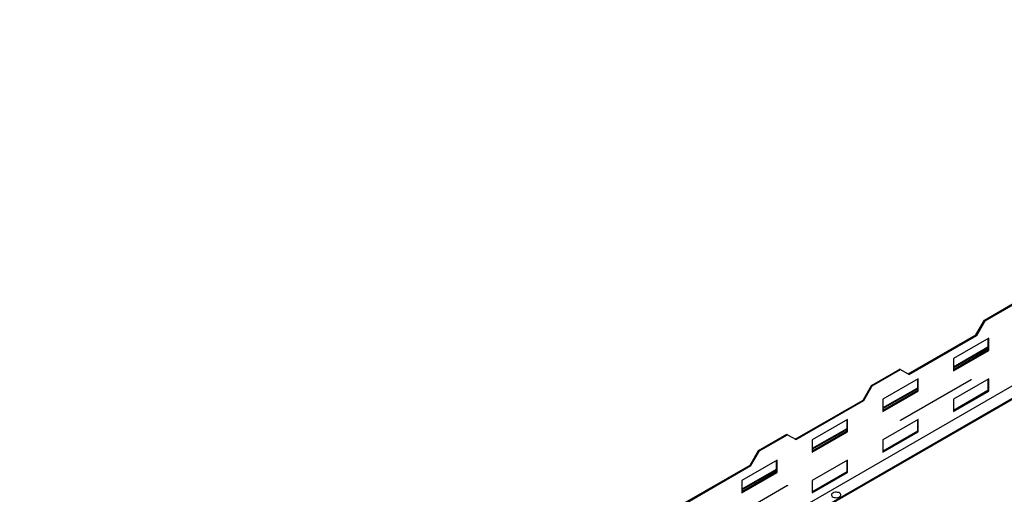
# Model space of a CAD drawing. Units: millimetres. Extents: x 2 to 5252, y -4 to 7421.
# Drawn here: x 2074 to 3060, y 1756 to 2232 of the extents above; entities that cross this region are included whole.
import ezdxf

# ---------------------------------------------------------------- set-up
doc = ezdxf.new("R2010")
doc.units = ezdxf.units.MM
doc.header["$LTSCALE"] = 25

msp = doc.modelspace()

# ---------------------------------------------------------------- linework, layer by layer
at = {"color": 8, "linetype": 'Continuous', "lineweight": 25}
for p, q in [((3704.68, 2232.417), (2074.133, 1291.122)), ((3009.594, 1883.239), (3044.101, 1903.16)), ((2938.884, 1842.419), (2973.39, 1862.339)), ((2868.173, 1801.599), (2902.68, 1821.519)), ((2797.462, 1760.778), (2831.969, 1780.699))]:
    msp.add_line(p, q, dxfattribs=at)
at = {"color": 7, "linetype": 'Continuous', "lineweight": 25}
for p, q in [((3719.178, 2228.046), (2081.519, 1282.646)), ((3720.378, 2227.928), (2082.719, 1282.527)), ((3040.566, 1931.012), (3068.85, 1947.341)), ((3041.414, 1930.523), (3069.698, 1946.851)), ((3032.08, 1916.316), (3040.566, 1931.012)), ((3032.929, 1915.826), (3041.414, 1930.523)), ((3041.414, 1930.523), (3040.566, 1931.012)), ((2964.198, 1877.128), (3032.08, 1916.316)), ((2965.047, 1876.638), (3032.929, 1915.826)), ((3032.929, 1915.826), (3032.08, 1916.316)), ((3044.95, 1913.048), (3009.594, 1892.638)), ((3044.101, 1903.836), (3009.594, 1883.916)), ((3044.101, 1912.558), (3044.101, 1901.29)), ((3044.95, 1900.8), (3044.95, 1913.048)), ((3044.101, 1901.29), (3009.594, 1881.37)), ((3009.594, 1880.39), (3044.95, 1900.8)), ((3044.95, 1900.8), (3044.101, 1901.29)), ((3009.594, 1892.638), (3009.594, 1880.39)), ((2927.428, 1865.7), (2955.713, 1882.028)), ((2928.277, 1865.21), (2956.561, 1881.538)), ((2956.561, 1881.538), (2955.713, 1882.028)), ((2956.561, 1881.538), (2965.047, 1876.638)), ((2918.943, 1851.003), (2927.428, 1865.7)), ((2919.792, 1850.513), (2928.277, 1865.21)), ((2928.277, 1865.21), (2927.428, 1865.7)), ((2974.239, 1872.228), (2938.884, 1851.818)), ((2956.561, 1830.913), (3027.272, 1871.733)), ((3027.272, 1871.325), (2956.561, 1830.504)), ((2973.39, 1871.738), (2973.39, 1860.47)), ((2974.239, 1859.98), (2974.239, 1872.228)), ((3044.95, 1872.221), (3009.594, 1851.811)), ((3026.918, 1871.529), (3027.272, 1871.325)), ((3027.272, 1871.733), (3027.272, 1871.325)), ((3044.101, 1871.731), (3044.101, 1860.463)), ((3044.95, 1859.973), (3044.95, 1872.221)), ((2973.39, 1863.016), (2938.884, 1843.095)), ((2973.39, 1860.47), (2938.884, 1840.549)), ((2938.884, 1839.57), (2974.239, 1859.98)), ((2974.239, 1859.98), (2973.39, 1860.47)), ((3044.101, 1860.463), (3009.594, 1840.543)), ((3009.594, 1839.563), (3044.95, 1859.973)), ((3044.95, 1859.973), (3044.101, 1860.463)), ((2851.061, 1811.815), (2918.943, 1851.003)), ((2851.909, 1811.325), (2919.792, 1850.513)), ((2919.792, 1850.513), (2918.943, 1851.003)), ((2938.884, 1851.818), (2938.884, 1839.57)), ((3009.594, 1851.811), (3009.594, 1839.563)), ((2903.528, 1831.407), (2868.173, 1810.997)), ((2902.68, 1830.918), (2902.68, 1819.649)), ((2903.528, 1819.159), (2903.528, 1831.407)), ((2974.239, 1831.401), (2938.884, 1810.991)), ((2956.561, 1830.504), (2956.561, 1830.913)), ((2973.39, 1830.911), (2973.39, 1819.643)), ((2974.239, 1819.153), (2974.239, 1831.401)), ((2814.291, 1800.387), (2842.576, 1816.715)), ((2815.14, 1799.897), (2843.424, 1816.225)), ((2843.424, 1816.225), (2842.576, 1816.715)), ((2843.424, 1816.225), (2851.909, 1811.325)), ((2902.68, 1822.195), (2868.173, 1802.275)), ((2902.68, 1819.649), (2868.173, 1799.729)), ((2868.173, 1798.749), (2903.528, 1819.159)), ((2903.528, 1819.159), (2902.68, 1819.649)), ((2973.39, 1819.643), (2938.884, 1799.722)), ((2938.884, 1798.743), (2974.239, 1819.153)), ((2974.239, 1819.153), (2973.39, 1819.643)), ((2868.173, 1810.997), (2868.173, 1798.749)), ((2938.884, 1810.991), (2938.884, 1798.743)), ((2805.806, 1785.69), (2814.291, 1800.387)), ((2806.655, 1785.2), (2815.14, 1799.897)), ((2815.14, 1799.897), (2814.291, 1800.387)), ((2737.924, 1746.503), (2805.806, 1785.69)), ((2832.818, 1790.587), (2797.462, 1770.177)), ((2806.655, 1785.2), (2805.806, 1785.69)), ((2831.969, 1790.097), (2831.969, 1778.829)), ((2832.818, 1778.339), (2832.818, 1790.587)), ((2903.528, 1790.58), (2868.173, 1770.17)), ((2902.68, 1790.091), (2902.68, 1778.822)), ((2903.528, 1778.332), (2903.528, 1790.58)), ((2738.772, 1746.013), (2806.655, 1785.2)), ((2831.969, 1781.375), (2797.462, 1761.454)), ((2831.969, 1778.829), (2797.462, 1758.908)), ((2797.462, 1757.929), (2832.818, 1778.339)), ((2832.818, 1778.339), (2831.969, 1778.829)), ((2902.68, 1778.822), (2868.173, 1758.902)), ((2868.173, 1757.922), (2903.528, 1778.332)), ((2903.528, 1778.332), (2902.68, 1778.822)), ((2772.714, 1724.78), (2843.424, 1765.6)), ((2797.462, 1770.177), (2797.462, 1757.929)), ((2843.424, 1765.6), (2843.424, 1765.192)), ((2868.173, 1770.17), (2868.173, 1757.922)), ((2843.424, 1765.192), (2772.714, 1724.371)), ((2843.071, 1765.396), (2843.424, 1765.192))]:
    msp.add_line(p, q, dxfattribs=at)
at = {"color": 7, "linetype": 'Continuous', "lineweight": 25, "flags": 128}
msp.add_lwpolyline([(2888.714, 1757.737), (2887.933, 1757.142), (2887.458, 1756.447), (2887.326, 1755.704), (2887.546, 1754.969), (2888.101, 1754.294), (2888.951, 1753.731), (2890.033, 1753.322), (2891.266, 1753.096), (2892.559, 1753.07), (2893.816, 1753.247), (2894.943, 1753.613), (2895.858, 1754.141), (2896.492, 1754.792), (2896.798, 1755.518), (2896.754, 1756.264), (2896.363, 1756.976), (2895.653, 1757.6), (2894.678, 1758.091), (2893.51, 1758.412), (2892.235, 1758.539), (2890.949, 1758.462), (2889.745, 1758.188), (2888.714, 1757.737)], dxfattribs=at)

doc.saveas('drawing.dxf')
